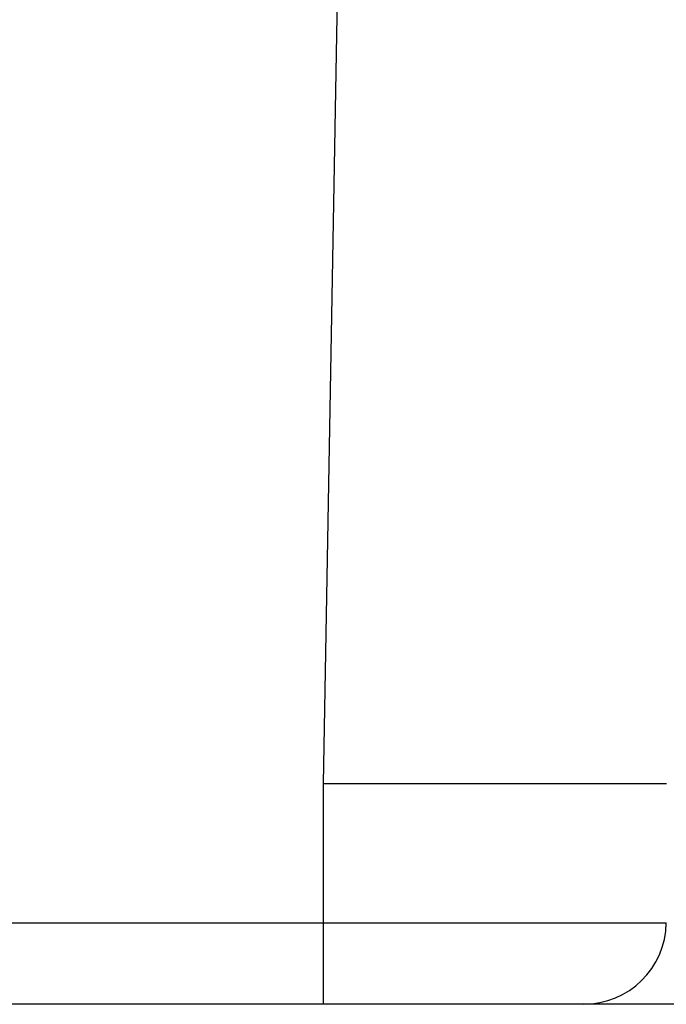
# Model space of a CAD drawing. Extents: x 0 to 45.3, y 0 to 35.2.
# Drawn here: x 22.8 to 23, y 9.6 to 10 of the extents above; entities that cross this region are included whole.
import ezdxf

# ---------------------------------------------------------------- set-up
doc = ezdxf.new("R2010")
doc.units = 0
doc.layers.add('A-SPKR-DETAIL', color=3, linetype='CONTINUOUS')

msp = doc.modelspace()

# ---------------------------------------------------------------- linework, layer by layer
at = {"layer": 'A-SPKR-DETAIL', "linetype": 'CONTINUOUS'}
for p, q in [((22.86941, 9.69393), (22.91105, 12.0791)), ((22.86941, 9.6434), (22.86941, 9.69393)), ((22.25541, 9.6434), (22.86941, 9.6434)), ((22.86941, 9.61393), (22.86941, 9.6434)), ((22.86941, 9.61393), (22.25541, 9.61393)), ((23.24658, 9.61393), (22.96352, 9.61393))]:
    msp.add_line(p, q, dxfattribs=at)
at = {"layer": 'A-SPKR-DETAIL'}
for points in [[(22.8694, 9.69393, 0), (22.8696, 9.69393, 0), (22.8697, 9.69393, 0), (22.8699, 9.69393, 0), (22.87, 9.69393, 0), (22.8702, 9.69393, 0), (22.8703, 9.69393, 0), (22.8705, 9.69393, 0), (22.8706, 9.69393, 0), (22.8708, 9.69393, 0), (22.871, 9.69393, 0), (22.8711, 9.69393, 0), (22.8713, 9.69393, 0), (22.8714, 9.69393, 0), (22.8716, 9.69393, 0), (22.8717, 9.69393, 0), (22.8719, 9.69393, 0), (22.872, 9.69393, 0), (22.8722, 9.69393, 0), (22.8723, 9.69393, 0), (22.8725, 9.69393, 0), (22.8726, 9.69393, 0), (22.8728, 9.69393, 0), (22.873, 9.69393, 0), (22.8731, 9.69393, 0), (22.8733, 9.69393, 0), (22.8734, 9.69393, 0), (22.8736, 9.69393, 0), (22.8737, 9.69393, 0), (22.8739, 9.69393, 0), (22.874, 9.69393, 0), (22.8742, 9.69393, 0), (22.8743, 9.69393, 0), (22.8745, 9.69393, 0), (22.8746, 9.69393, 0), (22.8748, 9.69393, 0), (22.8749, 9.69393, 0), (22.8751, 9.69393, 0), (22.8753, 9.69393, 0), (22.8754, 9.69393, 0), (22.8756, 9.69393, 0), (22.8757, 9.69393, 0), (22.8759, 9.69393, 0), (22.876, 9.69393, 0), (22.8762, 9.69393, 0), (22.8763, 9.69393, 0), (22.8765, 9.69393, 0), (22.8766, 9.69393, 0), (22.8768, 9.69393, 0), (22.8769, 9.69393, 0), (22.8771, 9.69393, 0), (22.8773, 9.69393, 0), (22.8774, 9.69393, 0), (22.8776, 9.69393, 0), (22.8777, 9.69393, 0), (22.8779, 9.69393, 0), (22.878, 9.69393, 0), (22.8782, 9.69393, 0), (22.8783, 9.69393, 0), (22.8785, 9.69393, 0), (22.8786, 9.69393, 0), (22.8788, 9.69393, 0), (22.8789, 9.69393, 0), (22.8791, 9.69393, 0), (22.8792, 9.69393, 0), (22.8794, 9.69393, 0), (22.8796, 9.69393, 0), (22.8797, 9.69393, 0), (22.8799, 9.69393, 0), (22.88, 9.69393, 0), (22.8802, 9.69393, 0), (22.8803, 9.69393, 0), (22.8805, 9.69393, 0), (22.8806, 9.69393, 0), (22.8808, 9.69393, 0), (22.8809, 9.69393, 0), (22.8811, 9.69393, 0), (22.8812, 9.69393, 0), (22.8814, 9.69393, 0), (22.8815, 9.69393, 0), (22.8817, 9.69393, 0), (22.8819, 9.69393, 0), (22.882, 9.69393, 0), (22.8822, 9.69393, 0), (22.8823, 9.69393, 0), (22.8825, 9.69393, 0), (22.8826, 9.69393, 0), (22.8828, 9.69393, 0), (22.8829, 9.69393, 0), (22.8831, 9.69393, 0), (22.8832, 9.69393, 0), (22.8834, 9.69393, 0), (22.8835, 9.69393, 0), (22.8837, 9.69393, 0), (22.8838, 9.69393, 0), (22.884, 9.69393, 0), (22.8841, 9.69393, 0), (22.8843, 9.69393, 0), (22.8845, 9.69393, 0), (22.8846, 9.69393, 0), (22.8848, 9.69393, 0), (22.8849, 9.69393, 0), (22.8851, 9.69393, 0), (22.8852, 9.69393, 0), (22.8854, 9.69393, 0), (22.8855, 9.69393, 0), (22.8857, 9.69393, 0), (22.8858, 9.69393, 0), (22.886, 9.69393, 0), (22.8861, 9.69393, 0), (22.8863, 9.69393, 0), (22.8864, 9.69393, 0), (22.8866, 9.69393, 0), (22.8867, 9.69393, 0), (22.8869, 9.69393, 0), (22.887, 9.69393, 0), (22.8872, 9.69393, 0), (22.8874, 9.69393, 0), (22.8875, 9.69393, 0), (22.8877, 9.69393, 0), (22.8878, 9.69393, 0), (22.888, 9.69393, 0), (22.8881, 9.69393, 0), (22.8883, 9.69393, 0), (22.8884, 9.69393, 0), (22.8886, 9.69393, 0), (22.8887, 9.69393, 0), (22.8889, 9.69393, 0), (22.889, 9.69393, 0), (22.8892, 9.69393, 0), (22.8893, 9.69393, 0), (22.8895, 9.69393, 0), (22.8896, 9.69393, 0), (22.8898, 9.69393, 0), (22.8899, 9.69393, 0), (22.8901, 9.69393, 0), (22.8902, 9.69393, 0), (22.8904, 9.69393, 0), (22.8905, 9.69393, 0), (22.8907, 9.69393, 0), (22.8908, 9.69393, 0), (22.891, 9.69393, 0), (22.8911, 9.69393, 0), (22.8913, 9.69393, 0), (22.8915, 9.69393, 0), (22.8916, 9.69393, 0), (22.8918, 9.69393, 0), (22.8919, 9.69393, 0), (22.8921, 9.69393, 0), (22.8922, 9.69393, 0), (22.8924, 9.69393, 0), (22.8925, 9.69393, 0), (22.8927, 9.69393, 0), (22.8928, 9.69393, 0), (22.893, 9.69393, 0), (22.8931, 9.69393, 0), (22.8933, 9.69393, 0), (22.8934, 9.69393, 0), (22.8936, 9.69393, 0), (22.8937, 9.69393, 0), (22.8939, 9.69393, 0), (22.894, 9.69393, 0), (22.8942, 9.69393, 0), (22.8943, 9.69393, 0), (22.8945, 9.69393, 0), (22.8946, 9.69393, 0), (22.8948, 9.69393, 0), (22.8949, 9.69393, 0), (22.8951, 9.69393, 0), (22.8952, 9.69393, 0), (22.8954, 9.69393, 0), (22.8955, 9.69393, 0), (22.8957, 9.69393, 0), (22.8958, 9.69393, 0), (22.896, 9.69393, 0), (22.8961, 9.69393, 0), (22.8963, 9.69393, 0), (22.8964, 9.69393, 0), (22.8966, 9.69393, 0), (22.8967, 9.69393, 0), (22.8969, 9.69393, 0), (22.897, 9.69393, 0), (22.8972, 9.69393, 0), (22.8973, 9.69393, 0), (22.8975, 9.69393, 0), (22.8976, 9.69393, 0), (22.8978, 9.69393, 0), (22.8979, 9.69393, 0), (22.8981, 9.69393, 0), (22.8982, 9.69393, 0), (22.8984, 9.69393, 0), (22.8985, 9.69393, 0), (22.8987, 9.69393, 0), (22.8988, 9.69393, 0), (22.899, 9.69393, 0), (22.8991, 9.69393, 0), (22.8993, 9.69393, 0), (22.8994, 9.69393, 0), (22.8996, 9.69393, 0), (22.8997, 9.69393, 0), (22.8999, 9.69393, 0), (22.9, 9.69393, 0), (22.9002, 9.69393, 0), (22.9003, 9.69393, 0), (22.9005, 9.69393, 0), (22.9006, 9.69393, 0), (22.9008, 9.69393, 0), (22.9009, 9.69393, 0), (22.9011, 9.69393, 0), (22.9012, 9.69393, 0), (22.9014, 9.69393, 0), (22.9015, 9.69393, 0), (22.9017, 9.69393, 0), (22.9018, 9.69393, 0), (22.902, 9.69393, 0), (22.9021, 9.69393, 0), (22.9023, 9.69393, 0), (22.9024, 9.69393, 0), (22.9026, 9.69393, 0), (22.9027, 9.69393, 0), (22.9028, 9.69393, 0), (22.903, 9.69393, 0), (22.9031, 9.69393, 0), (22.9033, 9.69393, 0), (22.9034, 9.69393, 0), (22.9036, 9.69393, 0), (22.9037, 9.69393, 0), (22.9039, 9.69393, 0), (22.904, 9.69393, 0), (22.9042, 9.69393, 0), (22.9043, 9.69393, 0), (22.9045, 9.69393, 0), (22.9046, 9.69393, 0), (22.9048, 9.69393, 0), (22.9049, 9.69393, 0), (22.9051, 9.69393, 0), (22.9052, 9.69393, 0), (22.9054, 9.69393, 0), (22.9055, 9.69393, 0), (22.9057, 9.69393, 0), (22.9058, 9.69393, 0), (22.906, 9.69393, 0), (22.9061, 9.69393, 0), (22.9062, 9.69393, 0), (22.9064, 9.69393, 0), (22.9065, 9.69393, 0), (22.9067, 9.69393, 0), (22.9068, 9.69393, 0), (22.907, 9.69393, 0), (22.9071, 9.69393, 0), (22.9073, 9.69393, 0), (22.9074, 9.69393, 0), (22.9076, 9.69393, 0), (22.9077, 9.69393, 0), (22.9079, 9.69393, 0), (22.908, 9.69393, 0), (22.9082, 9.69393, 0), (22.9083, 9.69393, 0), (22.9084, 9.69393, 0), (22.9086, 9.69393, 0), (22.9087, 9.69393, 0), (22.9089, 9.69393, 0), (22.909, 9.69393, 0), (22.9092, 9.69393, 0), (22.9093, 9.69393, 0), (22.9095, 9.69393, 0), (22.9096, 9.69393, 0), (22.9098, 9.69393, 0), (22.9099, 9.69393, 0), (22.9101, 9.69393, 0), (22.9102, 9.69393, 0), (22.9103, 9.69393, 0), (22.9105, 9.69393, 0), (22.9106, 9.69393, 0), (22.9108, 9.69393, 0), (22.9109, 9.69393, 0), (22.9111, 9.69393, 0), (22.9112, 9.69393, 0), (22.9114, 9.69393, 0), (22.9115, 9.69393, 0), (22.9116, 9.69393, 0), (22.9118, 9.69393, 0), (22.9119, 9.69393, 0), (22.9121, 9.69393, 0), (22.9122, 9.69393, 0), (22.9124, 9.69393, 0), (22.9125, 9.69393, 0), (22.9127, 9.69393, 0), (22.9128, 9.69393, 0), (22.9129, 9.69393, 0), (22.9131, 9.69393, 0), (22.9132, 9.69393, 0), (22.9134, 9.69393, 0), (22.9135, 9.69393, 0), (22.9137, 9.69393, 0), (22.9138, 9.69393, 0), (22.9139, 9.69393, 0), (22.9141, 9.69393, 0), (22.9142, 9.69393, 0), (22.9144, 9.69393, 0), (22.9145, 9.69393, 0), (22.9147, 9.69393, 0), (22.9148, 9.69393, 0), (22.915, 9.69393, 0), (22.9151, 9.69393, 0), (22.9152, 9.69393, 0), (22.9154, 9.69393, 0), (22.9155, 9.69393, 0), (22.9157, 9.69393, 0), (22.9158, 9.69393, 0), (22.916, 9.69393, 0), (22.9161, 9.69393, 0), (22.9162, 9.69393, 0), (22.9164, 9.69393, 0), (22.9165, 9.69393, 0), (22.9167, 9.69393, 0), (22.9168, 9.69393, 0), (22.917, 9.69393, 0), (22.9171, 9.69393, 0), (22.9172, 9.69393, 0)], [(22.9172, 9.69393, 0), (22.9176, 9.69393, 0), (22.918, 9.69393, 0), (22.9183, 9.69393, 0), (22.9187, 9.69393, 0), (22.919, 9.69393, 0), (22.9194, 9.69393, 0), (22.9197, 9.69393, 0), (22.9201, 9.69393, 0), (22.9204, 9.69393, 0), (22.9208, 9.69393, 0), (22.9211, 9.69393, 0), (22.9215, 9.69393, 0), (22.9218, 9.69393, 0), (22.9222, 9.69393, 0), (22.9225, 9.69393, 0), (22.9229, 9.69393, 0), (22.9232, 9.69393, 0), (22.9236, 9.69393, 0), (22.9239, 9.69393, 0), (22.9243, 9.69393, 0), (22.9246, 9.69393, 0), (22.925, 9.69393, 0), (22.9253, 9.69393, 0), (22.9257, 9.69393, 0), (22.926, 9.69393, 0), (22.9264, 9.69393, 0), (22.9267, 9.69393, 0), (22.927, 9.69393, 0), (22.9274, 9.69393, 0), (22.9277, 9.69393, 0), (22.9281, 9.69393, 0), (22.9284, 9.69393, 0), (22.9288, 9.69393, 0), (22.9291, 9.69393, 0), (22.9294, 9.69393, 0), (22.9298, 9.69393, 0), (22.9301, 9.69393, 0), (22.9304, 9.69393, 0), (22.9308, 9.69393, 0), (22.9311, 9.69393, 0), (22.9315, 9.69393, 0), (22.9318, 9.69393, 0), (22.9321, 9.69393, 0), (22.9325, 9.69393, 0), (22.9328, 9.69393, 0), (22.9331, 9.69393, 0), (22.9335, 9.69393, 0), (22.9338, 9.69393, 0), (22.9341, 9.69393, 0), (22.9344, 9.69393, 0), (22.9348, 9.69393, 0), (22.9351, 9.69393, 0), (22.9354, 9.69393, 0), (22.9358, 9.69393, 0), (22.9361, 9.69393, 0), (22.9364, 9.69393, 0), (22.9367, 9.69393, 0), (22.9371, 9.69393, 0), (22.9374, 9.69393, 0), (22.9377, 9.69393, 0), (22.938, 9.69393, 0), (22.9384, 9.69393, 0), (22.9387, 9.69393, 0), (22.939, 9.69393, 0), (22.9393, 9.69393, 0), (22.9396, 9.69393, 0), (22.94, 9.69393, 0), (22.9403, 9.69393, 0), (22.9406, 9.69393, 0), (22.9409, 9.69393, 0), (22.9412, 9.69393, 0), (22.9416, 9.69393, 0), (22.9419, 9.69393, 0), (22.9422, 9.69393, 0), (22.9425, 9.69393, 0), (22.9428, 9.69393, 0), (22.9431, 9.69393, 0), (22.9434, 9.69393, 0), (22.9437, 9.69393, 0), (22.9441, 9.69393, 0), (22.9444, 9.69393, 0), (22.9447, 9.69393, 0), (22.945, 9.69393, 0), (22.9453, 9.69393, 0), (22.9456, 9.69393, 0), (22.9459, 9.69393, 0), (22.9462, 9.69393, 0), (22.9465, 9.69393, 0), (22.9468, 9.69393, 0), (22.9471, 9.69393, 0), (22.9474, 9.69393, 0), (22.9477, 9.69393, 0), (22.948, 9.69393, 0), (22.9483, 9.69393, 0), (22.9486, 9.69393, 0), (22.9489, 9.69393, 0), (22.9492, 9.69393, 0), (22.9495, 9.69393, 0), (22.9498, 9.69393, 0), (22.9501, 9.69393, 0), (22.9504, 9.69393, 0), (22.9507, 9.69393, 0), (22.951, 9.69393, 0), (22.9513, 9.69393, 0), (22.9516, 9.69393, 0), (22.9519, 9.69393, 0), (22.9522, 9.69393, 0), (22.9524, 9.69393, 0), (22.9527, 9.69393, 0), (22.953, 9.69393, 0), (22.9533, 9.69393, 0), (22.9536, 9.69393, 0), (22.9539, 9.69393, 0), (22.9542, 9.69393, 0), (22.9544, 9.69393, 0), (22.9547, 9.69393, 0), (22.955, 9.69393, 0), (22.9553, 9.69393, 0), (22.9556, 9.69393, 0), (22.9559, 9.69393, 0), (22.9561, 9.69393, 0), (22.9564, 9.69393, 0), (22.9567, 9.69393, 0), (22.957, 9.69393, 0), (22.9572, 9.69393, 0), (22.9575, 9.69393, 0), (22.9578, 9.69393, 0)], [(22.9578, 9.69393, 0), (22.9581, 9.69393, 0), (22.9583, 9.69393, 0), (22.9586, 9.69393, 0), (22.9589, 9.69393, 0), (22.9591, 9.69393, 0), (22.9594, 9.69393, 0), (22.9597, 9.69393, 0), (22.9599, 9.69393, 0), (22.9602, 9.69393, 0), (22.9605, 9.69393, 0), (22.9607, 9.69393, 0), (22.961, 9.69393, 0), (22.9613, 9.69393, 0), (22.9615, 9.69393, 0), (22.9618, 9.69393, 0), (22.962, 9.69393, 0), (22.9623, 9.69393, 0), (22.9626, 9.69393, 0), (22.9628, 9.69393, 0), (22.9631, 9.69393, 0), (22.9633, 9.69393, 0), (22.9636, 9.69393, 0), (22.9638, 9.69393, 0), (22.9641, 9.69393, 0), (22.9643, 9.69393, 0), (22.9646, 9.69393, 0), (22.9648, 9.69393, 0), (22.9651, 9.69393, 0), (22.9653, 9.69393, 0), (22.9656, 9.69393, 0), (22.9658, 9.69393, 0), (22.9661, 9.69393, 0), (22.9663, 9.69393, 0), (22.9666, 9.69393, 0), (22.9668, 9.69393, 0), (22.9671, 9.69393, 0), (22.9673, 9.69393, 0), (22.9675, 9.69393, 0), (22.9678, 9.69393, 0), (22.968, 9.69393, 0), (22.9682, 9.69393, 0), (22.9685, 9.69393, 0), (22.9687, 9.69393, 0), (22.969, 9.69393, 0), (22.9692, 9.69393, 0), (22.9694, 9.69393, 0), (22.9696, 9.69393, 0), (22.9699, 9.69393, 0), (22.9701, 9.69393, 0), (22.9703, 9.69393, 0), (22.9706, 9.69393, 0), (22.9708, 9.69393, 0), (22.971, 9.69393, 0), (22.9712, 9.69393, 0), (22.9715, 9.69393, 0), (22.9717, 9.69393, 0), (22.9719, 9.69393, 0), (22.9721, 9.69393, 0), (22.9723, 9.69393, 0), (22.9726, 9.69393, 0), (22.9728, 9.69393, 0), (22.973, 9.69393, 0), (22.9732, 9.69393, 0), (22.9734, 9.69393, 0), (22.9736, 9.69393, 0), (22.9739, 9.69393, 0), (22.9741, 9.69393, 0), (22.9743, 9.69393, 0), (22.9745, 9.69393, 0), (22.9747, 9.69393, 0), (22.9749, 9.69393, 0), (22.9751, 9.69393, 0), (22.9753, 9.69393, 0), (22.9755, 9.69393, 0), (22.9757, 9.69393, 0), (22.9759, 9.69393, 0), (22.9761, 9.69393, 0), (22.9763, 9.69393, 0), (22.9765, 9.69393, 0), (22.9767, 9.69393, 0), (22.9769, 9.69393, 0), (22.9771, 9.69393, 0), (22.9773, 9.69393, 0), (22.9775, 9.69393, 0), (22.9777, 9.69393, 0), (22.9779, 9.69393, 0), (22.9781, 9.69393, 0), (22.9783, 9.69393, 0), (22.9785, 9.69393, 0), (22.9787, 9.69393, 0), (22.9788, 9.69393, 0), (22.979, 9.69393, 0), (22.9792, 9.69393, 0), (22.9794, 9.69393, 0), (22.9796, 9.69393, 0), (22.9798, 9.69393, 0), (22.9799, 9.69393, 0), (22.9801, 9.69393, 0), (22.9803, 9.69393, 0), (22.9805, 9.69393, 0), (22.9807, 9.69393, 0), (22.9808, 9.69393, 0), (22.981, 9.69393, 0), (22.9812, 9.69393, 0), (22.9814, 9.69393, 0), (22.9815, 9.69393, 0), (22.9817, 9.69393, 0), (22.9819, 9.69393, 0), (22.982, 9.69393, 0), (22.9822, 9.69393, 0), (22.9824, 9.69393, 0), (22.9825, 9.69393, 0), (22.9827, 9.69393, 0), (22.9829, 9.69393, 0), (22.983, 9.69393, 0), (22.9832, 9.69393, 0), (22.9833, 9.69393, 0), (22.9835, 9.69393, 0), (22.9837, 9.69393, 0), (22.9838, 9.69393, 0), (22.984, 9.69393, 0), (22.9841, 9.69393, 0), (22.9843, 9.69393, 0), (22.9844, 9.69393, 0), (22.9846, 9.69393, 0), (22.9847, 9.69393, 0), (22.9849, 9.69393, 0)], [(22.9849, 9.69393, 0), (22.985, 9.69393, 0), (22.9852, 9.69393, 0), (22.9853, 9.69393, 0), (22.9855, 9.69393, 0), (22.9856, 9.69393, 0), (22.9857, 9.69393, 0), (22.9859, 9.69393, 0), (22.986, 9.69393, 0), (22.9862, 9.69393, 0), (22.9863, 9.69393, 0), (22.9864, 9.69393, 0), (22.9866, 9.69393, 0), (22.9867, 9.69393, 0), (22.9868, 9.69393, 0), (22.987, 9.69393, 0), (22.9871, 9.69393, 0), (22.9872, 9.69393, 0), (22.9874, 9.69393, 0), (22.9875, 9.69393, 0), (22.9876, 9.69393, 0), (22.9877, 9.69393, 0), (22.9879, 9.69393, 0), (22.988, 9.69393, 0), (22.9881, 9.69393, 0), (22.9882, 9.69393, 0), (22.9883, 9.69393, 0), (22.9885, 9.69393, 0), (22.9886, 9.69393, 0), (22.9887, 9.69393, 0), (22.9888, 9.69393, 0), (22.9889, 9.69393, 0), (22.989, 9.69393, 0), (22.9891, 9.69393, 0), (22.9893, 9.69393, 0), (22.9894, 9.69393, 0), (22.9895, 9.69393, 0), (22.9896, 9.69393, 0), (22.9897, 9.69393, 0), (22.9898, 9.69393, 0), (22.9899, 9.69393, 0), (22.99, 9.69393, 0), (22.9901, 9.69393, 0), (22.9902, 9.69393, 0), (22.9903, 9.69393, 0), (22.9904, 9.69393, 0), (22.9905, 9.69393, 0), (22.9906, 9.69393, 0), (22.9907, 9.69393, 0), (22.9908, 9.69393, 0), (22.9909, 9.69393, 0), (22.991, 9.69393, 0), (22.991, 9.69393, 0), (22.9911, 9.69393, 0), (22.9912, 9.69393, 0), (22.9913, 9.69393, 0), (22.9914, 9.69393, 0), (22.9915, 9.69393, 0), (22.9916, 9.69393, 0), (22.9916, 9.69393, 0), (22.9917, 9.69393, 0), (22.9918, 9.69393, 0), (22.9919, 9.69393, 0), (22.9919, 9.69393, 0), (22.992, 9.69393, 0), (22.9921, 9.69393, 0), (22.9922, 9.69393, 0), (22.9922, 9.69393, 0), (22.9923, 9.69393, 0), (22.9924, 9.69393, 0), (22.9924, 9.69393, 0), (22.9925, 9.69393, 0), (22.9926, 9.69393, 0), (22.9926, 9.69393, 0), (22.9927, 9.69393, 0), (22.9928, 9.69393, 0), (22.9928, 9.69393, 0), (22.9929, 9.69393, 0), (22.993, 9.69393, 0), (22.993, 9.69393, 0), (22.9931, 9.69393, 0), (22.9931, 9.69393, 0), (22.9932, 9.69393, 0), (22.9932, 9.69393, 0), (22.9933, 9.69393, 0), (22.9933, 9.69393, 0), (22.9934, 9.69393, 0), (22.9934, 9.69393, 0), (22.9935, 9.69393, 0), (22.9935, 9.69393, 0), (22.9936, 9.69393, 0)], [(22.8694, 9.6434, 0), (22.8697, 9.6434, 0), (22.87, 9.6434, 0), (22.8703, 9.6434, 0), (22.8706, 9.6434, 0), (22.8709, 9.6434, 0), (22.8712, 9.6434, 0), (22.8715, 9.6434, 0), (22.8718, 9.6434, 0), (22.8722, 9.6434, 0), (22.8725, 9.6434, 0), (22.8728, 9.6434, 0), (22.8731, 9.6434, 0), (22.8734, 9.6434, 0), (22.8737, 9.6434, 0), (22.874, 9.6434, 0), (22.8743, 9.6434, 0), (22.8746, 9.6434, 0), (22.8749, 9.6434, 0), (22.8752, 9.6434, 0), (22.8755, 9.6434, 0), (22.8758, 9.6434, 0), (22.8761, 9.6434, 0), (22.8764, 9.6434, 0), (22.8767, 9.6434, 0), (22.8771, 9.6434, 0), (22.8774, 9.6434, 0), (22.8777, 9.6434, 0), (22.878, 9.6434, 0), (22.8783, 9.6434, 0), (22.8786, 9.6434, 0), (22.8789, 9.6434, 0), (22.8792, 9.6434, 0), (22.8795, 9.6434, 0), (22.8798, 9.6434, 0), (22.8801, 9.6434, 0), (22.8804, 9.6434, 0), (22.8807, 9.6434, 0), (22.881, 9.6434, 0), (22.8813, 9.6434, 0), (22.8816, 9.6434, 0), (22.8819, 9.6434, 0), (22.8822, 9.6434, 0), (22.8825, 9.6434, 0), (22.8828, 9.6434, 0), (22.8831, 9.6434, 0), (22.8834, 9.6434, 0), (22.8837, 9.6434, 0), (22.884, 9.6434, 0), (22.8843, 9.6434, 0), (22.8846, 9.6434, 0), (22.8849, 9.6434, 0), (22.8852, 9.6434, 0), (22.8855, 9.6434, 0), (22.8858, 9.6434, 0), (22.8861, 9.6434, 0), (22.8864, 9.6434, 0), (22.8867, 9.6434, 0), (22.887, 9.6434, 0), (22.8874, 9.6434, 0), (22.8877, 9.6434, 0), (22.888, 9.6434, 0), (22.8883, 9.6434, 0), (22.8886, 9.6434, 0), (22.8889, 9.6434, 0), (22.8892, 9.6434, 0), (22.8894, 9.6434, 0), (22.8897, 9.6434, 0), (22.89, 9.6434, 0), (22.8903, 9.6434, 0), (22.8906, 9.6434, 0), (22.8909, 9.6434, 0), (22.8912, 9.6434, 0), (22.8915, 9.6434, 0), (22.8918, 9.6434, 0), (22.8921, 9.6434, 0), (22.8924, 9.6434, 0), (22.8927, 9.6434, 0), (22.893, 9.6434, 0), (22.8933, 9.6434, 0), (22.8936, 9.6434, 0), (22.8939, 9.6434, 0), (22.8942, 9.6434, 0), (22.8945, 9.6434, 0), (22.8948, 9.6434, 0), (22.8951, 9.6434, 0), (22.8954, 9.6434, 0), (22.8957, 9.6434, 0), (22.896, 9.6434, 0), (22.8963, 9.6434, 0), (22.8966, 9.6434, 0), (22.8969, 9.6434, 0), (22.8972, 9.6434, 0), (22.8975, 9.6434, 0), (22.8978, 9.6434, 0), (22.8981, 9.6434, 0), (22.8984, 9.6434, 0), (22.8987, 9.6434, 0), (22.899, 9.6434, 0), (22.8993, 9.6434, 0), (22.8996, 9.6434, 0), (22.8999, 9.6434, 0), (22.9002, 9.6434, 0), (22.9005, 9.6434, 0), (22.9008, 9.6434, 0), (22.9011, 9.6434, 0), (22.9013, 9.6434, 0), (22.9016, 9.6434, 0), (22.9019, 9.6434, 0), (22.9022, 9.6434, 0), (22.9025, 9.6434, 0), (22.9028, 9.6434, 0), (22.9031, 9.6434, 0), (22.9034, 9.6434, 0), (22.9037, 9.6434, 0), (22.904, 9.6434, 0), (22.9043, 9.6434, 0), (22.9046, 9.6434, 0), (22.9049, 9.6434, 0), (22.9052, 9.6434, 0), (22.9055, 9.6434, 0), (22.9058, 9.6434, 0), (22.906, 9.6434, 0), (22.9063, 9.6434, 0), (22.9066, 9.6434, 0), (22.9069, 9.6434, 0), (22.9072, 9.6434, 0), (22.9075, 9.6434, 0), (22.9078, 9.6434, 0), (22.9081, 9.6434, 0), (22.9084, 9.6434, 0), (22.9087, 9.6434, 0), (22.909, 9.6434, 0), (22.9093, 9.6434, 0), (22.9095, 9.6434, 0), (22.9098, 9.6434, 0), (22.9101, 9.6434, 0), (22.9104, 9.6434, 0), (22.9107, 9.6434, 0), (22.911, 9.6434, 0), (22.9113, 9.6434, 0), (22.9116, 9.6434, 0), (22.9119, 9.6434, 0), (22.9121, 9.6434, 0), (22.9124, 9.6434, 0), (22.9127, 9.6434, 0), (22.913, 9.6434, 0), (22.9133, 9.6434, 0), (22.9136, 9.6434, 0), (22.9139, 9.6434, 0), (22.9141, 9.6434, 0), (22.9144, 9.6434, 0), (22.9147, 9.6434, 0), (22.915, 9.6434, 0), (22.9153, 9.6434, 0), (22.9156, 9.6434, 0), (22.9159, 9.6434, 0), (22.9161, 9.6434, 0), (22.9164, 9.6434, 0), (22.9167, 9.6434, 0), (22.917, 9.6434, 0), (22.9173, 9.6434, 0), (22.9175, 9.6434, 0), (22.9178, 9.6434, 0), (22.9181, 9.6434, 0), (22.9184, 9.6434, 0), (22.9187, 9.6434, 0), (22.9189, 9.6434, 0), (22.9192, 9.6434, 0), (22.9195, 9.6434, 0), (22.9198, 9.6434, 0), (22.9201, 9.6434, 0), (22.9203, 9.6434, 0), (22.9206, 9.6434, 0), (22.9209, 9.6434, 0), (22.9212, 9.6434, 0), (22.9214, 9.6434, 0), (22.9217, 9.6434, 0), (22.922, 9.6434, 0), (22.9223, 9.6434, 0), (22.9226, 9.6434, 0), (22.9228, 9.6434, 0), (22.9231, 9.6434, 0), (22.9234, 9.6434, 0), (22.9236, 9.6434, 0), (22.9239, 9.6434, 0), (22.9242, 9.6434, 0), (22.9245, 9.6434, 0), (22.9247, 9.6434, 0), (22.925, 9.6434, 0), (22.9253, 9.6434, 0), (22.9255, 9.6434, 0), (22.9258, 9.6434, 0), (22.9261, 9.6434, 0), (22.9264, 9.6434, 0), (22.9266, 9.6434, 0), (22.9269, 9.6434, 0), (22.9272, 9.6434, 0), (22.9274, 9.6434, 0), (22.9277, 9.6434, 0), (22.928, 9.6434, 0), (22.9282, 9.6434, 0), (22.9285, 9.6434, 0), (22.9288, 9.6434, 0), (22.929, 9.6434, 0), (22.9293, 9.6434, 0), (22.9296, 9.6434, 0), (22.9298, 9.6434, 0), (22.9301, 9.6434, 0), (22.9304, 9.6434, 0), (22.9306, 9.6434, 0), (22.9309, 9.6434, 0), (22.9312, 9.6434, 0), (22.9314, 9.6434, 0), (22.9317, 9.6434, 0), (22.9319, 9.6434, 0), (22.9322, 9.6434, 0), (22.9325, 9.6434, 0), (22.9327, 9.6434, 0), (22.933, 9.6434, 0), (22.9332, 9.6434, 0), (22.9335, 9.6434, 0), (22.9338, 9.6434, 0), (22.934, 9.6434, 0), (22.9343, 9.6434, 0), (22.9345, 9.6434, 0), (22.9348, 9.6434, 0), (22.9351, 9.6434, 0), (22.9353, 9.6434, 0), (22.9356, 9.6434, 0), (22.9358, 9.6434, 0), (22.9361, 9.6434, 0), (22.9363, 9.6434, 0), (22.9366, 9.6434, 0), (22.9369, 9.6434, 0), (22.9371, 9.6434, 0), (22.9374, 9.6434, 0), (22.9376, 9.6434, 0), (22.9379, 9.6434, 0), (22.9381, 9.6434, 0), (22.9384, 9.6434, 0), (22.9386, 9.6434, 0), (22.9389, 9.6434, 0), (22.9391, 9.6434, 0), (22.9394, 9.6434, 0), (22.9396, 9.6434, 0), (22.9399, 9.6434, 0), (22.9401, 9.6434, 0), (22.9404, 9.6434, 0), (22.9406, 9.6434, 0), (22.9409, 9.6434, 0), (22.9411, 9.6434, 0), (22.9414, 9.6434, 0), (22.9416, 9.6434, 0), (22.9419, 9.6434, 0), (22.9421, 9.6434, 0), (22.9424, 9.6434, 0), (22.9426, 9.6434, 0), (22.9429, 9.6434, 0), (22.9431, 9.6434, 0), (22.9434, 9.6434, 0), (22.9436, 9.6434, 0), (22.9439, 9.6434, 0), (22.9441, 9.6434, 0), (22.9444, 9.6434, 0), (22.9446, 9.6434, 0), (22.9448, 9.6434, 0), (22.9451, 9.6434, 0), (22.9453, 9.6434, 0), (22.9456, 9.6434, 0), (22.9458, 9.6434, 0), (22.9461, 9.6434, 0), (22.9463, 9.6434, 0), (22.9465, 9.6434, 0), (22.9468, 9.6434, 0), (22.947, 9.6434, 0), (22.9473, 9.6434, 0), (22.9475, 9.6434, 0), (22.9477, 9.6434, 0), (22.948, 9.6434, 0), (22.9482, 9.6434, 0), (22.9484, 9.6434, 0), (22.9487, 9.6434, 0), (22.9489, 9.6434, 0), (22.9491, 9.6434, 0), (22.9494, 9.6434, 0), (22.9496, 9.6434, 0), (22.9498, 9.6434, 0), (22.9501, 9.6434, 0), (22.9503, 9.6434, 0), (22.9505, 9.6434, 0), (22.9508, 9.6434, 0), (22.951, 9.6434, 0), (22.9512, 9.6434, 0), (22.9515, 9.6434, 0), (22.9517, 9.6434, 0), (22.9519, 9.6434, 0), (22.9522, 9.6434, 0), (22.9524, 9.6434, 0), (22.9526, 9.6434, 0), (22.9528, 9.6434, 0), (22.9531, 9.6434, 0), (22.9533, 9.6434, 0), (22.9535, 9.6434, 0), (22.9537, 9.6434, 0), (22.954, 9.6434, 0), (22.9542, 9.6434, 0), (22.9544, 9.6434, 0), (22.9546, 9.6434, 0), (22.9549, 9.6434, 0), (22.9551, 9.6434, 0), (22.9553, 9.6434, 0), (22.9555, 9.6434, 0), (22.9557, 9.6434, 0), (22.956, 9.6434, 0), (22.9562, 9.6434, 0), (22.9564, 9.6434, 0), (22.9566, 9.6434, 0), (22.9568, 9.6434, 0), (22.957, 9.6434, 0), (22.9572, 9.6434, 0), (22.9575, 9.6434, 0), (22.9577, 9.6434, 0), (22.9579, 9.6434, 0), (22.9581, 9.6434, 0), (22.9583, 9.6434, 0), (22.9585, 9.6434, 0), (22.9587, 9.6434, 0), (22.9589, 9.6434, 0), (22.9592, 9.6434, 0), (22.9594, 9.6434, 0), (22.9596, 9.6434, 0), (22.9598, 9.6434, 0), (22.96, 9.6434, 0), (22.9602, 9.6434, 0), (22.9604, 9.6434, 0), (22.9606, 9.6434, 0), (22.9608, 9.6434, 0), (22.961, 9.6434, 0), (22.9612, 9.6434, 0), (22.9614, 9.6434, 0), (22.9616, 9.6434, 0), (22.9618, 9.6434, 0), (22.962, 9.6434, 0), (22.9622, 9.6434, 0), (22.9624, 9.6434, 0), (22.9626, 9.6434, 0), (22.9628, 9.6434, 0), (22.963, 9.6434, 0), (22.9632, 9.6434, 0), (22.9634, 9.6434, 0), (22.9636, 9.6434, 0), (22.9638, 9.6434, 0), (22.964, 9.6434, 0), (22.9642, 9.6434, 0), (22.9644, 9.6434, 0), (22.9646, 9.6434, 0), (22.9648, 9.6434, 0), (22.965, 9.6434, 0), (22.9652, 9.6434, 0), (22.9654, 9.6434, 0), (22.9656, 9.6434, 0), (22.9658, 9.6434, 0), (22.966, 9.6434, 0), (22.9662, 9.6434, 0), (22.9663, 9.6434, 0), (22.9665, 9.6434, 0), (22.9667, 9.6434, 0), (22.9669, 9.6434, 0), (22.9671, 9.6434, 0), (22.9673, 9.6434, 0), (22.9675, 9.6434, 0), (22.9677, 9.6434, 0), (22.9678, 9.6434, 0), (22.968, 9.6434, 0), (22.9682, 9.6434, 0), (22.9684, 9.6434, 0), (22.9686, 9.6434, 0), (22.9688, 9.6434, 0), (22.9689, 9.6434, 0), (22.9691, 9.6434, 0), (22.9693, 9.6434, 0), (22.9695, 9.6434, 0), (22.9697, 9.6434, 0), (22.9698, 9.6434, 0), (22.97, 9.6434, 0), (22.9702, 9.6434, 0), (22.9704, 9.6434, 0), (22.9706, 9.6434, 0), (22.9707, 9.6434, 0), (22.9709, 9.6434, 0), (22.9711, 9.6434, 0), (22.9713, 9.6434, 0), (22.9714, 9.6434, 0), (22.9716, 9.6434, 0), (22.9718, 9.6434, 0), (22.972, 9.6434, 0), (22.9721, 9.6434, 0), (22.9723, 9.6434, 0), (22.9725, 9.6434, 0), (22.9726, 9.6434, 0), (22.9728, 9.6434, 0), (22.973, 9.6434, 0), (22.9731, 9.6434, 0), (22.9733, 9.6434, 0), (22.9735, 9.6434, 0), (22.9736, 9.6434, 0), (22.9738, 9.6434, 0), (22.974, 9.6434, 0), (22.9741, 9.6434, 0), (22.9743, 9.6434, 0), (22.9745, 9.6434, 0), (22.9746, 9.6434, 0), (22.9748, 9.6434, 0), (22.975, 9.6434, 0), (22.9751, 9.6434, 0), (22.9753, 9.6434, 0), (22.9754, 9.6434, 0), (22.9756, 9.6434, 0), (22.9758, 9.6434, 0), (22.9759, 9.6434, 0), (22.9761, 9.6434, 0), (22.9762, 9.6434, 0), (22.9764, 9.6434, 0), (22.9765, 9.6434, 0), (22.9767, 9.6434, 0), (22.9768, 9.6434, 0), (22.977, 9.6434, 0), (22.9771, 9.6434, 0), (22.9773, 9.6434, 0), (22.9774, 9.6434, 0), (22.9776, 9.6434, 0), (22.9777, 9.6434, 0), (22.9779, 9.6434, 0), (22.978, 9.6434, 0), (22.9782, 9.6434, 0), (22.9783, 9.6434, 0), (22.9785, 9.6434, 0), (22.9786, 9.6434, 0), (22.9788, 9.6434, 0), (22.9789, 9.6434, 0), (22.9791, 9.6434, 0), (22.9792, 9.6434, 0), (22.9793, 9.6434, 0), (22.9795, 9.6434, 0), (22.9796, 9.6434, 0), (22.9798, 9.6434, 0), (22.9799, 9.6434, 0), (22.98, 9.6434, 0), (22.9802, 9.6434, 0), (22.9803, 9.6434, 0), (22.9805, 9.6434, 0), (22.9806, 9.6434, 0), (22.9807, 9.6434, 0), (22.9809, 9.6434, 0), (22.981, 9.6434, 0), (22.9811, 9.6434, 0), (22.9813, 9.6434, 0), (22.9814, 9.6434, 0), (22.9815, 9.6434, 0), (22.9817, 9.6434, 0), (22.9818, 9.6434, 0), (22.9819, 9.6434, 0), (22.982, 9.6434, 0), (22.9822, 9.6434, 0), (22.9823, 9.6434, 0), (22.9824, 9.6434, 0), (22.9825, 9.6434, 0), (22.9827, 9.6434, 0), (22.9828, 9.6434, 0), (22.9829, 9.6434, 0), (22.983, 9.6434, 0), (22.9832, 9.6434, 0), (22.9833, 9.6434, 0), (22.9834, 9.6434, 0), (22.9835, 9.6434, 0), (22.9836, 9.6434, 0), (22.9838, 9.6434, 0), (22.9839, 9.6434, 0), (22.984, 9.6434, 0), (22.9841, 9.6434, 0), (22.9842, 9.6434, 0), (22.9843, 9.6434, 0), (22.9845, 9.6434, 0), (22.9846, 9.6434, 0), (22.9847, 9.6434, 0), (22.9848, 9.6434, 0), (22.9849, 9.6434, 0), (22.985, 9.6434, 0), (22.9851, 9.6434, 0), (22.9852, 9.6434, 0), (22.9853, 9.6434, 0), (22.9855, 9.6434, 0), (22.9856, 9.6434, 0), (22.9857, 9.6434, 0), (22.9858, 9.6434, 0), (22.9859, 9.6434, 0), (22.986, 9.6434, 0), (22.9861, 9.6434, 0), (22.9862, 9.6434, 0), (22.9863, 9.6434, 0), (22.9864, 9.6434, 0), (22.9865, 9.6434, 0), (22.9866, 9.6434, 0), (22.9867, 9.6434, 0), (22.9868, 9.6434, 0), (22.9869, 9.6434, 0), (22.987, 9.6434, 0), (22.9871, 9.6434, 0), (22.9872, 9.6434, 0), (22.9873, 9.6434, 0), (22.9874, 9.6434, 0), (22.9875, 9.6434, 0), (22.9876, 9.6434, 0), (22.9877, 9.6434, 0), (22.9877, 9.6434, 0), (22.9878, 9.6434, 0), (22.9879, 9.6434, 0), (22.988, 9.6434, 0), (22.9881, 9.6434, 0), (22.9882, 9.6434, 0), (22.9883, 9.6434, 0), (22.9884, 9.6434, 0), (22.9885, 9.6434, 0), (22.9885, 9.6434, 0), (22.9886, 9.6434, 0), (22.9887, 9.6434, 0), (22.9888, 9.6434, 0), (22.9889, 9.6434, 0), (22.989, 9.6434, 0), (22.989, 9.6434, 0), (22.9891, 9.6434, 0), (22.9892, 9.6434, 0), (22.9893, 9.6434, 0), (22.9894, 9.6434, 0), (22.9894, 9.6434, 0), (22.9895, 9.6434, 0), (22.9896, 9.6434, 0), (22.9897, 9.6434, 0), (22.9897, 9.6434, 0), (22.9898, 9.6434, 0), (22.9899, 9.6434, 0), (22.99, 9.6434, 0), (22.99, 9.6434, 0), (22.9901, 9.6434, 0), (22.9902, 9.6434, 0), (22.9902, 9.6434, 0), (22.9903, 9.6434, 0), (22.9904, 9.6434, 0), (22.9905, 9.6434, 0), (22.9905, 9.6434, 0), (22.9906, 9.6434, 0), (22.9907, 9.6434, 0), (22.9907, 9.6434, 0), (22.9908, 9.6434, 0), (22.9908, 9.6434, 0), (22.9909, 9.6434, 0), (22.991, 9.6434, 0), (22.991, 9.6434, 0), (22.9911, 9.6434, 0), (22.9912, 9.6434, 0), (22.9912, 9.6434, 0), (22.9913, 9.6434, 0), (22.9913, 9.6434, 0), (22.9914, 9.6434, 0), (22.9914, 9.6434, 0), (22.9915, 9.6434, 0), (22.9915, 9.6434, 0), (22.9916, 9.6434, 0), (22.9917, 9.6434, 0), (22.9917, 9.6434, 0), (22.9918, 9.6434, 0), (22.9918, 9.6434, 0), (22.9919, 9.6434, 0), (22.9919, 9.6434, 0), (22.992, 9.6434, 0), (22.992, 9.6434, 0), (22.9921, 9.6434, 0), (22.9921, 9.6434, 0), (22.9921, 9.6434, 0), (22.9922, 9.6434, 0), (22.9922, 9.6434, 0), (22.9923, 9.6434, 0), (22.9923, 9.6434, 0), (22.9924, 9.6434, 0), (22.9924, 9.6434, 0), (22.9924, 9.6434, 0), (22.9925, 9.6434, 0), (22.9925, 9.6434, 0), (22.9926, 9.6434, 0), (22.9926, 9.6434, 0), (22.9926, 9.6434, 0), (22.9927, 9.6434, 0), (22.9927, 9.6434, 0), (22.9927, 9.6434, 0), (22.9928, 9.6434, 0), (22.9928, 9.6434, 0), (22.9928, 9.6434, 0), (22.9929, 9.6434, 0), (22.9929, 9.6434, 0), (22.9929, 9.6434, 0), (22.993, 9.6434, 0), (22.993, 9.6434, 0), (22.993, 9.6434, 0), (22.993, 9.6434, 0), (22.9931, 9.6434, 0), (22.9931, 9.6434, 0), (22.9931, 9.6434, 0), (22.9931, 9.6434, 0), (22.9932, 9.6434, 0), (22.9932, 9.6434, 0), (22.9932, 9.6434, 0), (22.9932, 9.6434, 0), (22.9933, 9.6434, 0), (22.9933, 9.6434, 0), (22.9933, 9.6434, 0), (22.9933, 9.6434, 0), (22.9933, 9.6434, 0), (22.9933, 9.6434, 0), (22.9934, 9.6434, 0), (22.9934, 9.6434, 0), (22.9934, 9.6434, 0), (22.9934, 9.6434, 0), (22.9934, 9.6434, 0), (22.9934, 9.6434, 0), (22.9934, 9.6434, 0), (22.9934, 9.6434, 0), (22.9935, 9.6434, 0), (22.9935, 9.6434, 0), (22.9935, 9.6434, 0), (22.9935, 9.6434, 0), (22.9935, 9.6434, 0), (22.9935, 9.6434, 0), (22.9935, 9.6434, 0), (22.9935, 9.6434, 0), (22.9935, 9.6434, 0), (22.9935, 9.6434, 0), (22.9935, 9.6434, 0), (22.9935, 9.6434, 0), (22.9935, 9.6434, 0)], [(22.9635, 9.61393, 0), (22.9635, 9.61393, 0), (22.9635, 9.61393, 0), (22.9635, 9.61393, 0), (22.9635, 9.61393, 0), (22.9635, 9.61393, 0), (22.9635, 9.61393, 0), (22.9635, 9.61393, 0), (22.9635, 9.61393, 0), (22.9635, 9.61393, 0), (22.9635, 9.61393, 0), (22.9635, 9.61393, 0), (22.9634, 9.61393, 0), (22.9634, 9.61393, 0), (22.9634, 9.61393, 0), (22.9634, 9.61393, 0), (22.9634, 9.61393, 0), (22.9634, 9.61393, 0), (22.9634, 9.61393, 0), (22.9634, 9.61393, 0), (22.9633, 9.61393, 0), (22.9633, 9.61393, 0), (22.9633, 9.61393, 0), (22.9633, 9.61393, 0), (22.9633, 9.61393, 0), (22.9632, 9.61393, 0), (22.9632, 9.61393, 0), (22.9632, 9.61393, 0), (22.9632, 9.61393, 0), (22.9631, 9.61393, 0), (22.9631, 9.61393, 0), (22.9631, 9.61393, 0), (22.9631, 9.61393, 0), (22.963, 9.61393, 0), (22.963, 9.61393, 0), (22.963, 9.61393, 0), (22.9629, 9.61393, 0), (22.9629, 9.61393, 0), (22.9629, 9.61393, 0), (22.9628, 9.61393, 0), (22.9628, 9.61393, 0), (22.9628, 9.61393, 0), (22.9627, 9.61393, 0), (22.9627, 9.61393, 0), (22.9626, 9.61393, 0), (22.9626, 9.61393, 0), (22.9626, 9.61393, 0), (22.9625, 9.61393, 0), (22.9625, 9.61393, 0), (22.9624, 9.61393, 0), (22.9624, 9.61393, 0), (22.9623, 9.61393, 0), (22.9623, 9.61393, 0), (22.9622, 9.61393, 0), (22.9622, 9.61393, 0), (22.9622, 9.61393, 0), (22.9621, 9.61393, 0), (22.9621, 9.61393, 0), (22.962, 9.61393, 0), (22.9619, 9.61393, 0), (22.9619, 9.61393, 0), (22.9618, 9.61393, 0), (22.9618, 9.61393, 0), (22.9617, 9.61393, 0), (22.9617, 9.61393, 0), (22.9616, 9.61393, 0), (22.9616, 9.61393, 0), (22.9615, 9.61393, 0), (22.9614, 9.61393, 0), (22.9614, 9.61393, 0), (22.9613, 9.61393, 0), (22.9613, 9.61393, 0), (22.9612, 9.61393, 0), (22.9611, 9.61393, 0), (22.9611, 9.61393, 0), (22.961, 9.61393, 0), (22.9609, 9.61393, 0), (22.9609, 9.61393, 0), (22.9608, 9.61393, 0), (22.9607, 9.61393, 0), (22.9607, 9.61393, 0), (22.9606, 9.61393, 0), (22.9605, 9.61393, 0), (22.9604, 9.61393, 0), (22.9604, 9.61393, 0), (22.9603, 9.61393, 0), (22.9602, 9.61393, 0), (22.9601, 9.61393, 0), (22.9601, 9.61393, 0), (22.96, 9.61393, 0), (22.9599, 9.61393, 0), (22.9598, 9.61393, 0), (22.9597, 9.61393, 0), (22.9597, 9.61393, 0), (22.9596, 9.61393, 0), (22.9595, 9.61393, 0), (22.9594, 9.61393, 0), (22.9593, 9.61393, 0), (22.9592, 9.61393, 0), (22.9592, 9.61393, 0), (22.9591, 9.61393, 0), (22.959, 9.61393, 0), (22.9589, 9.61393, 0), (22.9588, 9.61393, 0), (22.9587, 9.61393, 0), (22.9586, 9.61393, 0), (22.9585, 9.61393, 0), (22.9584, 9.61393, 0), (22.9583, 9.61393, 0), (22.9582, 9.61393, 0), (22.9582, 9.61393, 0), (22.9581, 9.61393, 0), (22.958, 9.61393, 0), (22.9579, 9.61393, 0), (22.9578, 9.61393, 0), (22.9577, 9.61393, 0), (22.9576, 9.61393, 0), (22.9575, 9.61393, 0), (22.9574, 9.61393, 0), (22.9573, 9.61393, 0), (22.9572, 9.61393, 0), (22.957, 9.61393, 0), (22.9569, 9.61393, 0), (22.9568, 9.61393, 0), (22.9567, 9.61393, 0), (22.9566, 9.61393, 0), (22.9565, 9.61393, 0), (22.9564, 9.61393, 0), (22.9563, 9.61393, 0), (22.9562, 9.61393, 0), (22.9561, 9.61393, 0), (22.956, 9.61393, 0), (22.9558, 9.61393, 0), (22.9557, 9.61393, 0), (22.9556, 9.61393, 0), (22.9555, 9.61393, 0), (22.9554, 9.61393, 0), (22.9553, 9.61393, 0), (22.9551, 9.61393, 0), (22.955, 9.61393, 0), (22.9549, 9.61393, 0), (22.9548, 9.61393, 0), (22.9547, 9.61393, 0), (22.9545, 9.61393, 0), (22.9544, 9.61393, 0), (22.9543, 9.61393, 0), (22.9542, 9.61393, 0), (22.954, 9.61393, 0), (22.9539, 9.61393, 0), (22.9538, 9.61393, 0), (22.9537, 9.61393, 0), (22.9535, 9.61393, 0), (22.9534, 9.61393, 0), (22.9533, 9.61393, 0), (22.9531, 9.61393, 0), (22.953, 9.61393, 0), (22.9529, 9.61393, 0), (22.9527, 9.61393, 0), (22.9526, 9.61393, 0), (22.9525, 9.61393, 0), (22.9523, 9.61393, 0), (22.9522, 9.61393, 0), (22.9521, 9.61393, 0), (22.9519, 9.61393, 0), (22.9518, 9.61393, 0), (22.9516, 9.61393, 0), (22.9515, 9.61393, 0), (22.9514, 9.61393, 0), (22.9512, 9.61393, 0), (22.9511, 9.61393, 0), (22.9509, 9.61393, 0), (22.9508, 9.61393, 0), (22.9506, 9.61393, 0), (22.9505, 9.61393, 0), (22.9503, 9.61393, 0), (22.9502, 9.61393, 0), (22.95, 9.61393, 0), (22.9499, 9.61393, 0), (22.9497, 9.61393, 0), (22.9496, 9.61393, 0), (22.9494, 9.61393, 0), (22.9493, 9.61393, 0), (22.9491, 9.61393, 0), (22.949, 9.61393, 0), (22.9488, 9.61393, 0), (22.9487, 9.61393, 0), (22.9485, 9.61393, 0), (22.9483, 9.61393, 0), (22.9482, 9.61393, 0), (22.948, 9.61393, 0), (22.9479, 9.61393, 0), (22.9477, 9.61393, 0), (22.9475, 9.61393, 0), (22.9474, 9.61393, 0), (22.9472, 9.61393, 0), (22.9471, 9.61393, 0), (22.9469, 9.61393, 0), (22.9467, 9.61393, 0), (22.9466, 9.61393, 0), (22.9464, 9.61393, 0), (22.9462, 9.61393, 0), (22.9461, 9.61393, 0), (22.9459, 9.61393, 0), (22.9457, 9.61393, 0), (22.9456, 9.61393, 0), (22.9454, 9.61393, 0), (22.9452, 9.61393, 0), (22.945, 9.61393, 0), (22.9449, 9.61393, 0), (22.9447, 9.61393, 0), (22.9445, 9.61393, 0), (22.9444, 9.61393, 0), (22.9442, 9.61393, 0), (22.944, 9.61393, 0), (22.9438, 9.61393, 0), (22.9436, 9.61393, 0), (22.9435, 9.61393, 0), (22.9433, 9.61393, 0), (22.9431, 9.61393, 0), (22.9429, 9.61393, 0), (22.9428, 9.61393, 0), (22.9426, 9.61393, 0), (22.9424, 9.61393, 0), (22.9422, 9.61393, 0), (22.942, 9.61393, 0), (22.9418, 9.61393, 0), (22.9417, 9.61393, 0), (22.9415, 9.61393, 0), (22.9413, 9.61393, 0), (22.9411, 9.61393, 0), (22.9409, 9.61393, 0), (22.9407, 9.61393, 0), (22.9405, 9.61393, 0), (22.9404, 9.61393, 0), (22.9402, 9.61393, 0), (22.94, 9.61393, 0), (22.9398, 9.61393, 0), (22.9396, 9.61393, 0), (22.9394, 9.61393, 0), (22.9392, 9.61393, 0), (22.939, 9.61393, 0), (22.9388, 9.61393, 0), (22.9386, 9.61393, 0), (22.9384, 9.61393, 0), (22.9382, 9.61393, 0), (22.938, 9.61393, 0), (22.9378, 9.61393, 0), (22.9376, 9.61393, 0), (22.9374, 9.61393, 0), (22.9373, 9.61393, 0), (22.9371, 9.61393, 0), (22.9368, 9.61393, 0), (22.9366, 9.61393, 0), (22.9364, 9.61393, 0), (22.9362, 9.61393, 0), (22.936, 9.61393, 0), (22.9358, 9.61393, 0), (22.9356, 9.61393, 0), (22.9354, 9.61393, 0), (22.9352, 9.61393, 0), (22.935, 9.61393, 0), (22.9348, 9.61393, 0), (22.9346, 9.61393, 0), (22.9344, 9.61393, 0), (22.9342, 9.61393, 0), (22.934, 9.61393, 0), (22.9338, 9.61393, 0), (22.9335, 9.61393, 0), (22.9333, 9.61393, 0), (22.9331, 9.61393, 0), (22.9329, 9.61393, 0), (22.9327, 9.61393, 0), (22.9325, 9.61393, 0), (22.9323, 9.61393, 0), (22.932, 9.61393, 0), (22.9318, 9.61393, 0), (22.9316, 9.61393, 0), (22.9314, 9.61393, 0), (22.9312, 9.61393, 0), (22.931, 9.61393, 0), (22.9307, 9.61393, 0), (22.9305, 9.61393, 0), (22.9303, 9.61393, 0), (22.9301, 9.61393, 0), (22.9299, 9.61393, 0), (22.9296, 9.61393, 0), (22.9294, 9.61393, 0), (22.9292, 9.61393, 0), (22.929, 9.61393, 0), (22.9287, 9.61393, 0), (22.9285, 9.61393, 0), (22.9283, 9.61393, 0), (22.928, 9.61393, 0), (22.9278, 9.61393, 0), (22.9276, 9.61393, 0), (22.9274, 9.61393, 0), (22.9271, 9.61393, 0), (22.9269, 9.61393, 0), (22.9267, 9.61393, 0), (22.9264, 9.61393, 0), (22.9262, 9.61393, 0), (22.926, 9.61393, 0), (22.9258, 9.61393, 0), (22.9255, 9.61393, 0), (22.9253, 9.61393, 0), (22.9251, 9.61393, 0), (22.9248, 9.61393, 0), (22.9246, 9.61393, 0), (22.9243, 9.61393, 0), (22.9241, 9.61393, 0), (22.9239, 9.61393, 0), (22.9236, 9.61393, 0), (22.9234, 9.61393, 0), (22.9232, 9.61393, 0), (22.9229, 9.61393, 0), (22.9227, 9.61393, 0), (22.9224, 9.61393, 0), (22.9222, 9.61393, 0), (22.922, 9.61393, 0), (22.9217, 9.61393, 0), (22.9215, 9.61393, 0), (22.9213, 9.61393, 0), (22.921, 9.61393, 0), (22.9208, 9.61393, 0), (22.9205, 9.61393, 0), (22.9203, 9.61393, 0), (22.92, 9.61393, 0), (22.9198, 9.61393, 0), (22.9196, 9.61393, 0), (22.9193, 9.61393, 0), (22.9191, 9.61393, 0), (22.9188, 9.61393, 0), (22.9186, 9.61393, 0), (22.9183, 9.61393, 0), (22.9181, 9.61393, 0), (22.9178, 9.61393, 0), (22.9176, 9.61393, 0), (22.9173, 9.61393, 0), (22.9171, 9.61393, 0), (22.9168, 9.61393, 0), (22.9166, 9.61393, 0), (22.9163, 9.61393, 0), (22.9161, 9.61393, 0), (22.9159, 9.61393, 0), (22.9156, 9.61393, 0), (22.9153, 9.61393, 0), (22.9151, 9.61393, 0), (22.9148, 9.61393, 0), (22.9146, 9.61393, 0), (22.9143, 9.61393, 0), (22.9141, 9.61393, 0), (22.9138, 9.61393, 0), (22.9136, 9.61393, 0), (22.9133, 9.61393, 0), (22.9131, 9.61393, 0), (22.9128, 9.61393, 0), (22.9126, 9.61393, 0), (22.9123, 9.61393, 0), (22.912, 9.61393, 0), (22.9118, 9.61393, 0), (22.9115, 9.61393, 0), (22.9113, 9.61393, 0), (22.911, 9.61393, 0), (22.9108, 9.61393, 0), (22.9105, 9.61393, 0), (22.9102, 9.61393, 0), (22.91, 9.61393, 0), (22.9097, 9.61393, 0), (22.9095, 9.61393, 0), (22.9092, 9.61393, 0), (22.9089, 9.61393, 0), (22.9087, 9.61393, 0), (22.9084, 9.61393, 0), (22.9082, 9.61393, 0), (22.9079, 9.61393, 0), (22.9076, 9.61393, 0), (22.9074, 9.61393, 0), (22.9071, 9.61393, 0), (22.9068, 9.61393, 0), (22.9066, 9.61393, 0), (22.9063, 9.61393, 0), (22.906, 9.61393, 0), (22.9058, 9.61393, 0), (22.9055, 9.61393, 0), (22.9052, 9.61393, 0), (22.905, 9.61393, 0), (22.9047, 9.61393, 0), (22.9044, 9.61393, 0), (22.9042, 9.61393, 0), (22.9039, 9.61393, 0), (22.9036, 9.61393, 0), (22.9033, 9.61393, 0), (22.9031, 9.61393, 0), (22.9028, 9.61393, 0), (22.9025, 9.61393, 0), (22.9023, 9.61393, 0), (22.902, 9.61393, 0), (22.9017, 9.61393, 0), (22.9014, 9.61393, 0), (22.9012, 9.61393, 0), (22.9009, 9.61393, 0), (22.9006, 9.61393, 0), (22.9004, 9.61393, 0), (22.9001, 9.61393, 0), (22.8998, 9.61393, 0), (22.8995, 9.61393, 0), (22.8993, 9.61393, 0), (22.899, 9.61393, 0), (22.8987, 9.61393, 0), (22.8984, 9.61393, 0), (22.8981, 9.61393, 0), (22.8979, 9.61393, 0), (22.8976, 9.61393, 0), (22.8973, 9.61393, 0), (22.897, 9.61393, 0), (22.8968, 9.61393, 0), (22.8965, 9.61393, 0), (22.8962, 9.61393, 0), (22.8959, 9.61393, 0), (22.8956, 9.61393, 0), (22.8954, 9.61393, 0), (22.8951, 9.61393, 0), (22.8948, 9.61393, 0), (22.8945, 9.61393, 0), (22.8943, 9.61393, 0), (22.894, 9.61393, 0), (22.8937, 9.61393, 0), (22.8934, 9.61393, 0), (22.8931, 9.61393, 0), (22.8929, 9.61393, 0), (22.8926, 9.61393, 0), (22.8923, 9.61393, 0), (22.892, 9.61393, 0), (22.8917, 9.61393, 0), (22.8914, 9.61393, 0), (22.8912, 9.61393, 0), (22.8909, 9.61393, 0), (22.8906, 9.61393, 0), (22.8903, 9.61393, 0), (22.89, 9.61393, 0), (22.8898, 9.61393, 0), (22.8895, 9.61393, 0), (22.8892, 9.61393, 0), (22.8889, 9.61393, 0), (22.8886, 9.61393, 0), (22.8883, 9.61393, 0), (22.8881, 9.61393, 0), (22.8878, 9.61393, 0), (22.8875, 9.61393, 0), (22.8872, 9.61393, 0), (22.8869, 9.61393, 0), (22.8867, 9.61393, 0), (22.8864, 9.61393, 0), (22.8861, 9.61393, 0), (22.8858, 9.61393, 0), (22.8855, 9.61393, 0), (22.8852, 9.61393, 0), (22.885, 9.61393, 0), (22.8847, 9.61393, 0), (22.8844, 9.61393, 0), (22.8841, 9.61393, 0), (22.8838, 9.61393, 0), (22.8835, 9.61393, 0), (22.8832, 9.61393, 0), (22.883, 9.61393, 0), (22.8827, 9.61393, 0), (22.8824, 9.61393, 0), (22.8821, 9.61393, 0), (22.8818, 9.61393, 0), (22.8815, 9.61393, 0), (22.8813, 9.61393, 0), (22.881, 9.61393, 0), (22.8807, 9.61393, 0), (22.8804, 9.61393, 0), (22.8801, 9.61393, 0), (22.8798, 9.61393, 0), (22.8795, 9.61393, 0), (22.8792, 9.61393, 0), (22.879, 9.61393, 0), (22.8787, 9.61393, 0), (22.8784, 9.61393, 0), (22.8781, 9.61393, 0), (22.8778, 9.61393, 0), (22.8775, 9.61393, 0), (22.8772, 9.61393, 0), (22.8769, 9.61393, 0), (22.8767, 9.61393, 0), (22.8764, 9.61393, 0), (22.8761, 9.61393, 0), (22.8758, 9.61393, 0), (22.8755, 9.61393, 0), (22.8752, 9.61393, 0), (22.8749, 9.61393, 0), (22.8746, 9.61393, 0), (22.8744, 9.61393, 0), (22.8741, 9.61393, 0), (22.8738, 9.61393, 0), (22.8735, 9.61393, 0), (22.8732, 9.61393, 0), (22.8729, 9.61393, 0), (22.8726, 9.61393, 0), (22.8723, 9.61393, 0), (22.872, 9.61393, 0), (22.8717, 9.61393, 0), (22.8715, 9.61393, 0), (22.8712, 9.61393, 0), (22.8709, 9.61393, 0), (22.8706, 9.61393, 0), (22.8703, 9.61393, 0), (22.87, 9.61393, 0), (22.8697, 9.61393, 0), (22.8694, 9.61393, 0)]]:
    msp.add_polyline3d(points, dxfattribs=at)
at = {"layer": 'A-SPKR-DETAIL', "linetype": 'CONTINUOUS'}
msp.add_arc((22.96352, 9.64393), 0.03, 270, 359, dxfattribs=at)

doc.saveas('drawing.dxf')
